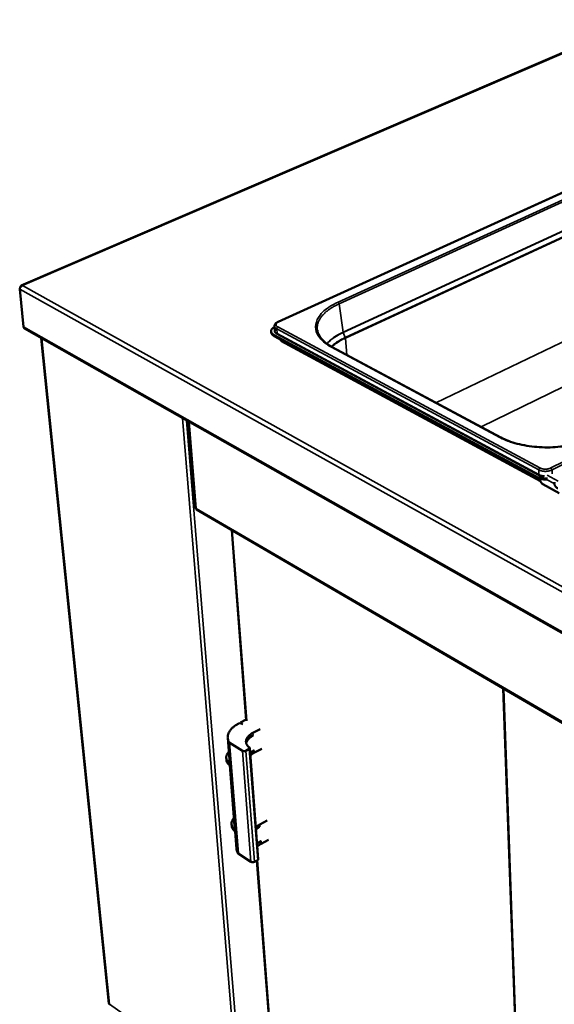
# Model space of a CAD drawing. Units: millimetres. Extents: x 59 to 5271, y 90 to 3690.
# Drawn here: x 2717 to 2990, y 2529 to 3030 of the extents above; entities that cross this region are included whole.
import ezdxf

# ---------------------------------------------------------------- set-up
doc = ezdxf.new("R2010")
doc.units = ezdxf.units.MM
doc.header["$LTSCALE"] = 18
doc.layers.add('Visible (ISO)', color=7, linetype='Continuous', lineweight=50)
doc.layers.add('Visible Narrow (ISO)', color=7, linetype='Continuous', lineweight=35)

msp = doc.modelspace()

# ---------------------------------------------------------------- linework, layer by layer
at = {"layer": 'Visible (ISO)'}
for p, q in [((3033.14, 3030.48), (2717.67, 2894.88)), ((3080.62, 2981.83), (2848.66, 2876.46)), ((2718.9, 2873.81), (2716.89, 2893.14)), ((2717.08, 2893.85), (2717.08, 2893.82)), ((2717.1, 2893.84), (2717.08, 2893.85)), ((2719.38, 2872.99), (3146.84, 2630.98)), ((2845.15, 2871.09), (2845.12, 2871.54)), ((2846.88, 2874.19), (2847.04, 2871.88)), ((2727.9, 2868.17), (2762.41, 2528.91)), ((2980.23, 2797.57), (2846.64, 2869.66)), ((2980.24, 2797.11), (2846.67, 2869.21)), ((2849.66, 2867.29), (2849.96, 2867.43)), ((2850.33, 2866.93), (2849.66, 2867.29)), ((2849.99, 2866.62), (2850.06, 2866.65)), ((2850, 2866.62), (2849.99, 2866.62)), ((2850, 2866.62), (2850, 2866.62)), ((2876.24, 2863.57), (2962.18, 2817.52)), ((2803.03, 2825.64), (2806.61, 2781.51)), ((2982.23, 2796.16), (2982.23, 2796.38)), ((2992.01, 2789.17), (2983.67, 2793.68)), ((2807.12, 2780.7), (3120.96, 2597.77)), ((2825.07, 2770.24), (2832.43, 2673.42)), ((2963.43, 2689.59), (2973.44, 2412.94)), ((2829.19, 2671.95), (2830.14, 2671.37)), ((2829.51, 2672.12), (2832.42, 2673.62)), ((2830.47, 2671.52), (2829.51, 2672.12)), ((2829.51, 2672.12), (2829.53, 2671.74)), ((2830.14, 2671.37), (2830.47, 2671.52)), ((2839.56, 2668.83), (2835.8, 2666.87)), ((2822.97, 2664.32), (2823.84, 2653.25)), ((2828.23, 2605.39), (2823.77, 2661.96)), ((2830.48, 2657.76), (2823.77, 2661.96)), ((2833.95, 2658.67), (2832.22, 2657.76)), ((2834.26, 2659.08), (2838.55, 2602.46)), ((2834.42, 2656.87), (2836.47, 2657.95)), ((2840.3, 2658.78), (2836.56, 2656.82)), ((2822.23, 2654.12), (2822.31, 2653.12)), ((2824.5, 2651.14), (2824.38, 2651.08)), ((2824.46, 2650.08), (2824.38, 2651.08)), ((2824.58, 2650.13), (2824.5, 2651.14)), ((2824.07, 2650.34), (2826.51, 2619.53)), ((2824.58, 2650.13), (2824.46, 2650.08)), ((2824.91, 2620.4), (2824.99, 2619.42)), ((2843.02, 2622.14), (2839.32, 2620.16)), ((2826.74, 2616.62), (2827.44, 2607.79)), ((2827.16, 2617.39), (2827.05, 2617.33)), ((2827.13, 2616.35), (2827.05, 2617.33)), ((2827.24, 2616.41), (2827.13, 2616.35)), ((2827.24, 2616.41), (2827.16, 2617.39)), ((2837.93, 2610.64), (2839.95, 2611.73)), ((2843.74, 2612.38), (2840.05, 2610.39)), ((2834.84, 2601.12), (2828.23, 2605.39)), ((2838.25, 2602.04), (2836.55, 2601.12)), ((2837.88, 2601.84), (2844.8, 2510.89))]:
    msp.add_line(p, q, dxfattribs=at)
at = {"layer": 'Visible (ISO)', "flags": 128}
for points in [[(2719.38, 2872.99, -0.056903), (2719.2, 2873.14, -0.056903), (2719.06, 2873.32, -0.063453), (2718.95, 2873.56, -0.063453), (2718.9, 2873.81)], [(2846.64, 2869.66, -0.029422), (2846.22, 2869.91, -0.044106), (2845.96, 2870.11, -0.010864), (2845.59, 2870.47, -0.030116), (2845.47, 2870.62, -0.042221), (2845.31, 2870.87, -0.040644), (2845.19, 2871.17, -0.04792), (2845.12, 2871.45, -0.047736), (2845.12, 2871.74, -0.044158), (2845.16, 2872.04, -0.045212), (2845.26, 2872.32, -0.033928), (2845.42, 2872.63, -0.036398), (2845.61, 2872.89, -0.024685), (2845.74, 2873.03, -0.008053), (2846.17, 2873.42, -0.038197), (2846.44, 2873.63, -0.02466), (2846.9, 2873.9)], [(2845.15, 2871.09, 0.037219), (2845.2, 2870.76, 0.061264), (2845.27, 2870.57, 0.0164), (2845.47, 2870.22, 0.036698), (2845.57, 2870.07, 0.026329), (2845.69, 2869.95, 0.008762), (2846.05, 2869.61, 0.040134), (2846.28, 2869.44, 0.026014), (2846.67, 2869.21)], [(2850.43, 2867.18, -0.055618), (2850.37, 2867, -0.055618), (2850.27, 2866.84, -0.05149), (2850.15, 2866.71, -0.05149), (2850, 2866.62)], [(2986.08, 2796.59, -0.012492), (2985.25, 2796.54, -0.022544), (2984.79, 2796.54, -0.002318), (2983.72, 2796.6, -0.012308), (2983.51, 2796.62, -0.013746), (2982.92, 2796.7, -0.013037), (2982.3, 2796.83, -0.015785), (2982.08, 2796.88, -0.003759), (2981.19, 2797.15, -0.029914), (2980.85, 2797.28, -0.016066), (2980.23, 2797.57)], [(2980.24, 2797.11, 0.015611), (2980.84, 2796.82, 0.029124), (2981.17, 2796.7, 0.003555), (2982.03, 2796.43, 0.015354), (2982.23, 2796.38, 0.012698), (2982.82, 2796.26, 0.013393), (2983.39, 2796.17, 0.011939), (2983.58, 2796.15, 0.00218), (2984.62, 2796.08, 0.021877), (2985.06, 2796.07, 0.012108), (2985.86, 2796.11)], [(2983.67, 2793.68, -0.026434), (2983.39, 2793.86, -0.046489), (2983.24, 2793.99, -0.009757), (2982.95, 2794.32, -0.02548), (2982.85, 2794.45, -0.021676), (2982.67, 2794.72, -0.022183), (2982.53, 2795, -0.023016), (2982.47, 2795.15, -0.008035), (2982.32, 2795.59, -0.04153), (2982.27, 2795.8, -0.023802), (2982.23, 2796.16)], [(2991.36, 2791.56, -0.028179), (2990.87, 2791.85, -0.042781), (2990.57, 2792.08, -0.010114), (2990.13, 2792.51, -0.028632), (2989.99, 2792.68, -0.039991), (2989.79, 2792.98, -0.038204), (2989.64, 2793.32, -0.046331), (2989.58, 2793.53, -0.022205), (2989.52, 2793.99, -0.068482), (2989.54, 2794.26, -0.045541), (2989.66, 2794.66)], [(2823.77, 2661.96, -0.027246), (2823.42, 2662.58, -0.04404), (2823.26, 2662.99, -0.009352), (2823.05, 2663.79, -0.027736), (2822.99, 2664.06, -0.028407), (2822.95, 2664.61, -0.028589), (2822.97, 2665.15, -0.026656), (2823.06, 2665.71, -0.027429), (2823.2, 2666.24, -0.023623), (2823.41, 2666.81, -0.0248), (2823.66, 2667.33, -0.020278), (2824, 2667.88, -0.021601), (2824.36, 2668.38, -0.017262), (2824.81, 2668.91, -0.018519), (2825.27, 2669.38, -0.014804), (2825.84, 2669.88, -0.015883), (2826.4, 2670.32, -0.012897), (2826.61, 2670.46, -0.002458), (2827.71, 2671.18, -0.02277), (2828.24, 2671.49, -0.012995), (2829.19, 2671.95)], [(2834.1, 2659.33, -0.025283), (2833.61, 2659.72, -0.040156), (2833.34, 2660, -0.008263), (2832.91, 2660.55, -0.025653), (2832.78, 2660.74, -0.031345), (2832.58, 2661.11, -0.030265), (2832.43, 2661.52, -0.033626), (2832.33, 2661.92, -0.033335), (2832.29, 2662.34, -0.032739), (2832.3, 2662.76, -0.033311), (2832.37, 2663.17, -0.029058), (2832.49, 2663.6, -0.030354), (2832.66, 2663.99, -0.024353), (2832.9, 2664.42, -0.026018), (2833.17, 2664.79, -0.020094), (2833.52, 2665.2, -0.021735), (2833.87, 2665.55, -0.016783), (2834.04, 2665.69, -0.004035), (2834.76, 2666.24, -0.028511), (2835.13, 2666.5, -0.01691), (2835.8, 2666.87)], [(2832.42, 2661.53, -0.024966), (2832.52, 2662, -0.043339), (2832.62, 2662.26, -0.008163), (2832.88, 2662.8, -0.024848), (2832.98, 2662.98, -0.019981), (2833.23, 2663.35, -0.021377), (2833.49, 2663.67, -0.016923), (2833.83, 2664.02, -0.018199), (2834.16, 2664.33, -0.014513), (2834.3, 2664.44, -0.003065), (2834.97, 2664.94, -0.025203), (2835.31, 2665.15, -0.014615), (2835.91, 2665.48)], [(2824.38, 2651.08, -0.024027), (2823.85, 2651.44, -0.03835), (2823.55, 2651.7, -0.007574), (2823.05, 2652.22, -0.024266), (2822.91, 2652.4, -0.030604), (2822.67, 2652.75, -0.029238), (2822.47, 2653.15, -0.034004), (2822.33, 2653.54, -0.033376), (2822.25, 2653.94, -0.034392), (2822.22, 2654.35, -0.034661), (2822.25, 2654.76, -0.031363), (2822.33, 2655.18, -0.032471), (2822.47, 2655.57, -0.026526), (2822.56, 2655.78, -0.008765), (2822.9, 2656.37, -0.041214), (2823.12, 2656.68, -0.026105), (2823.54, 2657.13)], [(2832.22, 2657.76, -0.028214), (2831.96, 2657.65, -0.047248), (2831.8, 2657.61, -0.011273), (2831.46, 2657.56, -0.026739), (2831.32, 2657.56, -0.029692), (2831.17, 2657.56, -0.013721), (2830.86, 2657.61, -0.053761), (2830.71, 2657.65, -0.03136), (2830.48, 2657.76)], [(2834.1, 2659.33, -0.109157), (2834.21, 2659.23, -0.13623), (2834.25, 2659.11, -0.074308), (2834.24, 2659, -0.058489), (2834.2, 2658.87, -0.105589), (2834.1, 2658.75, -0.093511), (2833.95, 2658.67)], [(2834.45, 2656.53, -0.011973), (2834.83, 2656.87, -0.022565), (2835.04, 2657.04, -0.002103), (2835.36, 2657.26, -0.001882), (2835.72, 2657.51, -0.020167), (2835.98, 2657.68, -0.011314), (2836.47, 2657.95)], [(2834.54, 2655.4, -0.011976), (2834.92, 2655.74, -0.022569), (2835.13, 2655.91, -0.002104), (2835.45, 2656.13, -0.001883), (2835.8, 2656.38, -0.020173), (2836.07, 2656.55, -0.011318), (2836.56, 2656.82)], [(2824.46, 2650.08, -0.019537), (2824.01, 2650.38, -0.032395), (2823.75, 2650.6, -0.005208), (2823.29, 2651.04, -0.0196), (2823.17, 2651.17, -0.024241), (2822.94, 2651.46, -0.022998), (2822.73, 2651.79, -0.027235), (2822.65, 2651.95, -0.009429), (2822.44, 2652.44, -0.045898), (2822.37, 2652.69, -0.027166), (2822.31, 2653.12)], [(2824.5, 2651.14, -0.027376), (2824.24, 2651.65, -0.027376), (2824.05, 2652.18, -0.026461), (2823.92, 2652.71, -0.026461), (2823.84, 2653.25)], [(2827.05, 2617.33, -0.023991), (2826.52, 2617.69, -0.038387), (2826.23, 2617.96, -0.007552), (2825.73, 2618.49, -0.024231), (2825.59, 2618.66, -0.030214), (2825.35, 2619.02, -0.028922), (2825.15, 2619.43, -0.033346), (2825.02, 2619.82, -0.032755), (2824.93, 2620.23, -0.033661), (2824.9, 2620.64, -0.033925), (2824.93, 2621.05, -0.03083), (2825.01, 2621.47, -0.031888), (2825.14, 2621.87, -0.026295), (2825.24, 2622.08, -0.008641), (2825.57, 2622.68, -0.041027), (2825.79, 2622.99, -0.025894), (2826.2, 2623.44)], [(2827.13, 2616.35, -0.019538), (2826.67, 2616.66, -0.032454), (2826.42, 2616.87, -0.005207), (2825.96, 2617.33, -0.019607), (2825.85, 2617.45, -0.024009), (2825.62, 2617.75, -0.022835), (2825.41, 2618.08, -0.026795), (2825.33, 2618.24, -0.009156), (2825.12, 2618.74, -0.045195), (2825.05, 2618.99, -0.026717), (2824.99, 2619.42)], [(2827.16, 2617.39, -0.02686), (2826.91, 2617.9, -0.02686), (2826.72, 2618.44, -0.026019), (2826.59, 2618.98, -0.026019), (2826.51, 2619.53)], [(2837.32, 2618.72, -0.012073), (2837.69, 2619.07, -0.022709), (2837.9, 2619.24, -0.002136), (2838.22, 2619.47, -0.001919), (2838.57, 2619.72, -0.020378), (2838.83, 2619.89, -0.011431), (2839.32, 2620.16)], [(2837.4, 2617.62, -0.012076), (2837.77, 2617.97, -0.022713), (2837.99, 2618.14, -0.002137), (2838.3, 2618.37, -0.00192), (2838.65, 2618.62, -0.020384), (2838.91, 2618.79, -0.011435), (2839.4, 2619.06)], [(2837.96, 2610.29, -0.012094), (2838.33, 2610.64, -0.02274), (2838.54, 2610.81, -0.002143), (2838.85, 2611.04, -0.001927), (2839.21, 2611.29, -0.020423), (2839.47, 2611.46, -0.011457), (2839.95, 2611.73)], [(2838.06, 2608.95, -0.012097), (2838.43, 2609.3, -0.022745), (2838.64, 2609.47, -0.002144), (2838.96, 2609.7, -0.001928), (2839.31, 2609.95, -0.02043), (2839.57, 2610.12, -0.011461), (2840.05, 2610.39)], [(2828.23, 2605.39, -0.019285), (2827.97, 2605.88, -0.032913), (2827.84, 2606.17, -0.005043), (2827.7, 2606.58, -0.005305), (2827.57, 2606.97, -0.034583), (2827.5, 2607.27, -0.01976), (2827.44, 2607.79)], [(2836.55, 2601.12, -0.029174), (2836.3, 2601.01, -0.048491), (2836.14, 2600.97, -0.011925), (2835.81, 2600.92, -0.027712), (2835.67, 2600.91, -0.030689), (2835.52, 2600.92, -0.01444), (2835.21, 2600.97, -0.055003), (2835.07, 2601.01, -0.032359), (2834.84, 2601.12)], [(2838.55, 2602.46, -0.062776), (2838.53, 2602.34, -0.062776), (2838.48, 2602.24, -0.080562), (2838.38, 2602.12, -0.080562), (2838.25, 2602.04)], [(2762.41, 2528.91, 0.05119), (2762.44, 2528.8, 0.05119), (2762.5, 2528.69, 0.058237), (2762.58, 2528.59, 0.058237), (2762.68, 2528.51)]]:
    msp.add_lwpolyline(points, format="xyb", dxfattribs=at)
at = {"layer": 'Visible (ISO)'}
for points in [[(2716.89, 2893.14), (2716.9, 2893.26), (2716.92, 2893.39), (2716.96, 2893.52)], [(2717.08, 2893.85), (2717.09, 2894), (2717.12, 2894.13), (2717.16, 2894.26)]]:
    msp.add_open_spline(points, degree=3, dxfattribs=at)
for points, knots in [([(2716.96, 2893.52), (2717.08, 2893.88), (2717.32, 2894.25), (2717.65, 2894.52), (2717.86, 2894.68), (2718.09, 2894.81), (2718.34, 2894.88)], [-0.8156556, -0.8156556, -0.8156556, -0.8156556, -0.3161529, -0.3161529, -0.3161529, 0, 0, 0, 0]), ([(2717.16, 2894.26), (2717.27, 2894.6), (2717.48, 2894.83), (2717.76, 2894.91), (2717.93, 2894.96), (2718.13, 2894.95), (2718.34, 2894.88)], [-0.8156556, -0.8156556, -0.8156556, -0.8156556, -0.3161529, -0.3161529, -0.3161529, 0, 0, 0, 0]), ([(2846.88, 2874.19), (2846.87, 2874.44), (2846.91, 2874.7), (2847.09, 2875.17), (2847.23, 2875.38), (2847.61, 2875.82), (2847.87, 2876.03), (2848.33, 2876.3), (2848.49, 2876.38), (2848.66, 2876.46)], [0, 0, 0, 0, 0.1602019, 0.1602019, 0.3227146, 0.3227146, 0.521273, 0.521273, 0.6196776, 0.6196776, 0.6196776, 0.6196776]), ([(2868.69, 2872.18), (2868.93, 2870.48), (2869.82, 2868.77), (2872.56, 2865.88), (2874.23, 2864.64), (2876.24, 2863.57)], [0, 0, 0, 0, 1.75165, 1.75165, 3.188814, 3.188814, 3.188814, 3.188814]), ([(2962.18, 2817.52), (2964.59, 2816.22), (2967.48, 2815.12), (2973.74, 2813.47), (2977.16, 2812.91), (2984.17, 2812.36), (2987.83, 2812.37), (2994.91, 2812.98), (2998.42, 2813.59), (3004.68, 2815.25), (3007.52, 2816.31), (3009.97, 2817.53)], [0, 0, 0, 0, 1.60977, 1.60977, 3.193575, 3.193575, 4.784109, 4.784109, 6.376798, 6.376798, 7.894402, 7.894402, 7.894402, 7.894402]), ([(2806.61, 2781.51), (2806.61, 2781.49), (2806.62, 2781.46), (2806.64, 2781.44), (2806.69, 2781.38), (2806.78, 2781.32), (2806.91, 2781.29)], [-0.4110189, -0.4110189, -0.4110189, -0.4110189, -0.2939453, -0.2939453, -0.2939453, 0, 0, 0, 0]), ([(2807.12, 2780.7), (2807.06, 2780.74), (2807, 2780.8), (2806.97, 2780.87), (2806.91, 2780.98), (2806.89, 2781.12), (2806.91, 2781.29)], [-0.4954177, -0.4954177, -0.4954177, -0.4954177, -0.2939453, -0.2939453, -0.2939453, 0, 0, 0, 0])]:
    msp.add_open_spline(points, degree=3, knots=knots, dxfattribs=at)
at = {"layer": 'Visible Narrow (ISO)'}
for p, q in [((3033.55, 3030.39), (2718.34, 2894.88)), ((2848.94, 2876.43), (3080.91, 2981.81)), ((2879.23, 2886.51), (3061.63, 2969.59)), ((3062.14, 2968.75), (2879.77, 2885.61)), ((2881.84, 2871.15), (3062.21, 2954.3)), ((3062.23, 2954.19), (2881.86, 2871.04)), ((2882.89, 2868.46), (3063.16, 2951.74)), ((3063.23, 2951.42), (2882.98, 2868.12)), ((3220.15, 2918.45), (2987.78, 2801.94)), ((2988.36, 2800.94), (3220.68, 2917.53)), ((2929.18, 2835.2), (3065.55, 2900.71)), ((3146.89, 2652.96), (2716.89, 2893.14)), ((3147.74, 2655.48), (2718.34, 2894.88)), ((2879.77, 2885.61), (2881.83, 2871.15)), ((3075.97, 2883.31), (2952.19, 2822.87)), ((2718.9, 2873.81), (3146.48, 2631.82)), ((2847.95, 2872.88), (2848.11, 2870.56)), ((2847.95, 2872.88), (2981.64, 2800.94)), ((2982.22, 2801.94), (2848.5, 2873.83)), ((2728.17, 2868.02), (2762.68, 2528.51)), ((2846.67, 2869.21), (2846.64, 2869.66)), ((2847.92, 2870.25), (2981.52, 2798.22)), ((2981.71, 2798.55), (2848.11, 2870.56)), ((2982.5, 2795.05), (2850, 2866.62)), ((2881.86, 2871.04), (2881.84, 2871.15)), ((2881.86, 2871.04), (2882.89, 2868.46)), ((2882.98, 2868.12), (2882.89, 2868.46)), ((2882.98, 2868.12), (2883.79, 2859.52)), ((2961.77, 2817.5), (2875.84, 2863.56)), ((2828.17, 2483.06), (2799.9, 2827.41)), ((2801.99, 2826.22), (2830, 2482.68)), ((2803.33, 2825.47), (2806.91, 2781.29)), ((2980.23, 2797.57), (2980.24, 2797.11)), ((2981.64, 2800.94), (2981.71, 2798.55)), ((2981.91, 2796.46), (2982.23, 2796.29)), ((2985.56, 2796.09), (2989.52, 2793.95)), ((2985.93, 2798.28), (2991.53, 2795.27)), ((2988.36, 2800.94), (2988.41, 2798.96)), ((3120.66, 2598.46), (2806.91, 2781.29)), ((2825.3, 2770.1), (2832.68, 2673.09)), ((2963.72, 2689.42), (2973.71, 2412.81)), ((2835.91, 2665.48), (2835.8, 2666.87)), ((2834.84, 2601.12), (2830.48, 2657.76)), ((2836.55, 2601.12), (2832.22, 2657.76)), ((2838.25, 2602.04), (2833.95, 2658.67)), ((2836.56, 2656.82), (2836.47, 2657.95)), ((2839.4, 2619.06), (2839.32, 2620.16)), ((2840.05, 2610.39), (2839.95, 2611.73)), ((2838.08, 2601.95), (2845.01, 2510.82)), ((2762.68, 2528.51), (2828.17, 2483.06))]:
    msp.add_line(p, q, dxfattribs=at)
at = {"layer": 'Visible Narrow (ISO)', "flags": 128}
for points in [[(2879.23, 2886.51, -0.037405), (2879.4, 2886.39, -0.061391), (2879.48, 2886.3, -0.019837), (2879.58, 2886.15, -0.017324), (2879.68, 2885.97, -0.053484), (2879.73, 2885.83, -0.034979), (2879.77, 2885.61)], [(2879.77, 2885.61, 0.008435), (2878.48, 2885, 0.015384), (2877.8, 2884.64, 0.001071), (2876.18, 2883.71, 0.008389), (2875.98, 2883.59, 0.009951), (2875.17, 2883.07, 0.009375), (2874.34, 2882.48, 0.011267), (2873.62, 2881.93, 0.010581), (2872.89, 2881.31, 0.012836), (2872.27, 2880.73, 0.012041), (2871.63, 2880.08, 0.014653), (2871.11, 2879.49, 0.013769), (2870.59, 2878.82, 0.016654), (2870.16, 2878.2, 0.015737), (2869.75, 2877.52, 0.018681), (2869.43, 2876.89, 0.017824), (2869.14, 2876.2, 0.020453), (2868.93, 2875.55, 0.019781), (2868.76, 2874.86, 0.021609), (2868.71, 2874.57, 0.006116), (2868.61, 2873.52, 0.036974), (2868.6, 2873.02, 0.021455), (2868.69, 2872.18)], [(2848.5, 2873.83, -0.048889), (2848.18, 2874.01, -0.064212), (2847.97, 2874.21, -0.024677), (2847.75, 2874.5, -0.054666), (2847.67, 2874.65, -0.068938), (2847.61, 2874.89, -0.06917), (2847.62, 2875.13, -0.058352), (2847.7, 2875.38, -0.058348), (2847.83, 2875.61, -0.036464), (2847.95, 2875.74, -0.014935), (2848.28, 2876.05, -0.048977), (2848.54, 2876.23, -0.034938), (2848.94, 2876.43)], [(2848.66, 2876.46, -0.052986), (2848.72, 2876.48, -0.052986), (2848.79, 2876.48, -0.063224), (2848.87, 2876.46, -0.063224), (2848.94, 2876.43)], [(2847, 2872.41, 0.050111), (2846.87, 2872.15, 0.071391), (2846.82, 2871.94, 0.025389), (2846.8, 2871.63, 0.052367), (2846.82, 2871.48, 0.047064), (2846.89, 2871.24, 0.048114), (2847.01, 2871.03, 0.034454), (2847.11, 2870.9, 0.013319), (2847.38, 2870.61, 0.048249), (2847.59, 2870.44, 0.033154), (2847.92, 2870.25)], [(2846.88, 2874.19, 0.04554), (2846.95, 2873.89, 0.074218), (2847.03, 2873.71, 0.023434), (2847.17, 2873.51, 0.017175), (2847.39, 2873.26, 0.054069), (2847.61, 2873.08, 0.038687), (2847.95, 2872.88)], [(2848.11, 2870.56, -0.03868), (2847.76, 2870.76, -0.054076), (2847.55, 2870.95, -0.017169), (2847.33, 2871.2, -0.023402), (2847.18, 2871.4, -0.074152), (2847.1, 2871.57, -0.045507), (2847.04, 2871.88)], [(2847.95, 2872.88, -0.045469), (2847.96, 2873.1, -0.067147), (2848.01, 2873.25, -0.026409), (2848.1, 2873.43, -0.027277), (2848.21, 2873.6, -0.069408), (2848.31, 2873.71, -0.046223), (2848.5, 2873.83)], [(2847.92, 2870.25, 0.068989), (2848, 2870.3, 0.068989), (2848.06, 2870.38, 0.070663), (2848.1, 2870.47, 0.070663), (2848.11, 2870.56)], [(2875.84, 2863.56, -0.062105), (2875.94, 2863.6, -0.062105), (2876.05, 2863.61, -0.055106), (2876.15, 2863.6, -0.055106), (2876.24, 2863.57)], [(2961.77, 2817.5, -0.064308), (2961.88, 2817.54, -0.064308), (2961.99, 2817.56, -0.055865), (2962.09, 2817.55, -0.055865), (2962.18, 2817.52)], [(2981.64, 2800.94, -0.041983), (2981.66, 2801.18, -0.063319), (2981.71, 2801.33, -0.023476), (2981.81, 2801.52, -0.0243), (2981.92, 2801.69, -0.065592), (2982.02, 2801.8, -0.042718), (2982.22, 2801.94)], [(2987.78, 2801.94, -0.019212), (2987.25, 2801.71, -0.034943), (2986.94, 2801.61, -0.005362), (2986.2, 2801.45, -0.018703), (2985.98, 2801.41, -0.016508), (2985.47, 2801.36, -0.016808), (2984.96, 2801.34, -0.017279), (2984.46, 2801.36, -0.016627), (2983.94, 2801.41, -0.019911), (2983.72, 2801.45, -0.006057), (2983.01, 2801.61, -0.037367), (2982.72, 2801.71, -0.020496), (2982.22, 2801.94)], [(2988.36, 2800.94, 0.037728), (2988.32, 2801.18, 0.057816), (2988.27, 2801.33, 0.019883), (2988.17, 2801.52, 0.02137), (2988.06, 2801.69, 0.062227), (2987.97, 2801.8, 0.039103), (2987.78, 2801.94)], [(2981.71, 2798.55, -0.065453), (2981.7, 2798.45, -0.065453), (2981.66, 2798.36, -0.063812), (2981.6, 2798.28, -0.063812), (2981.52, 2798.22)], [(2981.52, 2798.22, 0.018172), (2982.06, 2797.97, 0.03351), (2982.37, 2797.86, 0.004781), (2982.82, 2797.74, 0.004052), (2983.35, 2797.61, 0.028387), (2983.75, 2797.54, 0.016736), (2984.43, 2797.48)], [(2981.64, 2800.94, 0.018233), (2982.16, 2800.7, 0.033618), (2982.45, 2800.59, 0.004813), (2983.19, 2800.4, 0.017821), (2983.39, 2800.36, 0.014712), (2983.91, 2800.28, 0.015447), (2984.42, 2800.23, 0.014266), (2984.95, 2800.22, 0.014389), (2985.48, 2800.23, 0.01486), (2986, 2800.28, 0.014395), (2986.53, 2800.36, 0.016627), (2986.73, 2800.4, 0.004206), (2987.5, 2800.59, 0.03128), (2987.81, 2800.7, 0.016977), (2988.36, 2800.94)], [(2984.45, 2797.85, -0.016655), (2983.81, 2797.91, -0.028267), (2983.43, 2797.97, -0.004013), (2982.93, 2798.1, -0.004734), (2982.51, 2798.21, -0.033357), (2982.22, 2798.31, -0.018081), (2981.71, 2798.55)]]:
    msp.add_lwpolyline(points, format="xyb", dxfattribs=at)
at = {"layer": 'Visible Narrow (ISO)'}
for points in [[(2717.33, 2894.2), (2717.27, 2894.22), (2717.21, 2894.24), (2717.16, 2894.26)], [(2881.83, 2871.15), (2881.83, 2871.14), (2881.83, 2871.11), (2881.84, 2871.07), (2881.85, 2871.05), (2881.86, 2871.04)], [(2881.86, 2871.04), (2881.86, 2871.04), (2881.86, 2871.04), (2881.86, 2871.04)]]:
    msp.add_open_spline(points, degree=3, dxfattribs=at)
for points, knots in [([(2875.84, 2863.56), (2875, 2864.01), (2874.22, 2864.48), (2871.19, 2866.57), (2869.53, 2868.39), (2867.88, 2871.88), (2867.64, 2873.51), (2867.89, 2875.13), (2868.14, 2876.75), (2868.88, 2878.36), (2871.58, 2881.8), (2873.78, 2883.59), (2877.38, 2885.62), (2878.28, 2886.08), (2879.23, 2886.51)], [-0.784029, -0.784029, -0.784029, -0.784029, -0.669233, -0.669233, -0.29914, -0.29914, 0, 0, 0, 0.29914, 0.29914, 0.669233, 0.669233, 0.784029, 0.784029, 0.784029, 0.784029]), ([(2873.48, 2865.3), (2874.9, 2866.92), (2876.84, 2868.45), (2880.03, 2870.27), (2880.91, 2870.72), (2881.83, 2871.15)], [-2.194219, -2.194219, -2.194219, -2.194219, -0.568782, -0.568782, 0, 0, 0, 0]), ([(2881.86, 2871.04), (2880.94, 2870.61), (2880.06, 2870.16), (2876.9, 2868.36), (2874.97, 2866.85), (2873.56, 2865.24)], [0, 0, 0, 0, 0.568782, 0.568782, 2.179, 2.179, 2.179, 2.179]), ([(2875.82, 2863.8), (2877.07, 2865.02), (2878.64, 2866.18), (2881.24, 2867.65), (2882.05, 2868.06), (2882.89, 2868.46)], [-1.832802, -1.832802, -1.832802, -1.832802, -0.538967, -0.538967, 0, 0, 0, 0]), ([(2882.98, 2868.12), (2882.13, 2867.73), (2881.33, 2867.32), (2878.82, 2865.9), (2877.32, 2864.8), (2876.1, 2863.64)], [0, 0, 0, 0, 0.538967, 0.538967, 1.77433, 1.77433, 1.77433, 1.77433]), ([(2881.83, 2871.15), (2881.83, 2871.15), (2881.83, 2871.15), (2881.83, 2871.15), (2881.84, 2871.15), (2881.84, 2871.15)], [-0.001507793, -0.001507793, -0.001507793, -0.001507793, -0.000753897, -0.000753897, 0, 0, 0, 0]), ([(3010.31, 2817.5), (3009.36, 2817.02), (3008.35, 2816.57), (3003.89, 2814.79), (3000.01, 2813.76), (2992.59, 2812.59), (2989.14, 2812.32), (2985.7, 2812.32), (2982.26, 2812.32), (2978.84, 2812.59), (2971.58, 2813.76), (2967.83, 2814.79), (2963.61, 2816.57), (2962.67, 2817.02), (2961.77, 2817.5)], [-0.784029, -0.784029, -0.784029, -0.784029, -0.669233, -0.669233, -0.29914, -0.29914, 0, 0, 0, 0.29914, 0.29914, 0.669233, 0.669233, 0.784029, 0.784029, 0.784029, 0.784029])]:
    msp.add_open_spline(points, degree=3, knots=knots, dxfattribs=at)

doc.saveas('drawing.dxf')
